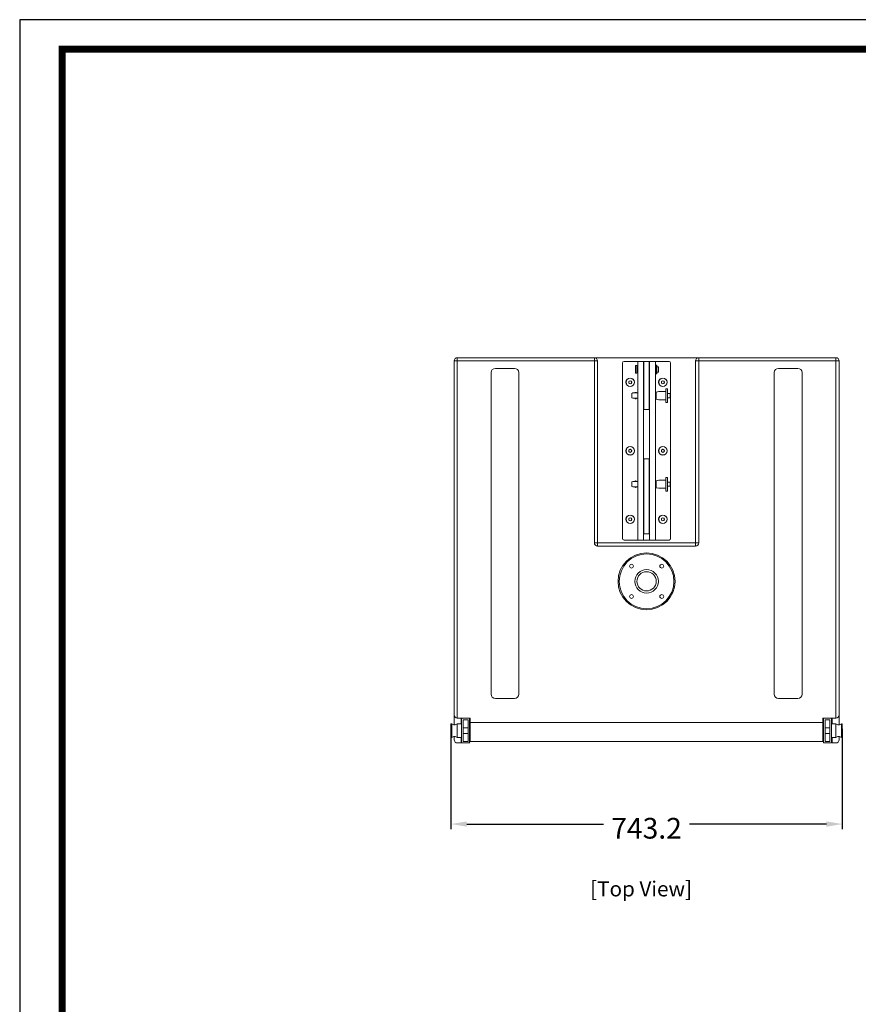
# Model space of a CAD drawing. Units: millimetres. Extents: x 0 to 5307, y 0 to 3742.
# Drawn here: x 0 to 1593, y 1871 to 3742 of the extents above; entities that cross this region are included whole.
import ezdxf
from ezdxf.enums import TextEntityAlignment as Align

# ---------------------------------------------------------------- set-up
doc = ezdxf.new("R2010")
doc.units = ezdxf.units.MM
doc.header["$PDSIZE"] = -1
for name, color, linetype in [('_Layer_', 7, 'Continuous'), ('AV_dim', 10, 'Continuous'), ('AV_text', 4, 'Continuous')]:
    doc.layers.add(name, color=color, linetype=linetype)
doc.layers.add('AV sys', color=7, linetype='Continuous', plot=False)
doc.layers.add('레이어 1', color=7, linetype='Continuous', lineweight=0)
doc.styles.add('Sovico Text', font='txt', dxfattribs={"width": 0.9})
doc.styles.get("Standard").update_dxf_attribs({"font": 'malgun.ttf'})
doc.dimstyles.new('ISO-25$0', dxfattribs={"dimtxt": 15, "dimasz": 5, "dimexe": 1.25, "dimexo": 0.625, "dimtad": 1, "dimdec": 1, "dimdsep": 46, "dimtxsty": 'Standard', "dimcen": 0, "dimclrd": 1, "dimclre": 1, "dimclrt": 1, "dimadec": 0, "dimazin": 0, "dimtfac": 1, "dimtdec": 1, "dimtmove": 2, "dimatfit": 3, "dimfxl": 1, "dimtolj": 1, "dimarcsym": 0})

# ---------------------------------------------------------------- blocks, each defined once
blk = doc.blocks.new('도각')
at = {"color": 0}
blk.add_lwpolyline([(83409, 62000), (2709, 62000), (2709, 5100), (83409, 5100)], close=True, dxfattribs=at)
at = {"color": 0, "const_width": 204}
blk.add_lwpolyline([(3938, 61146), (82180, 61146), (82180, 5954), (3938, 5954)], close=True, dxfattribs=at)
blk = doc.blocks.new('LX-118S_TOP')
at = {"layer": '레이어 1', "lineweight": 0}
for p, q in [((5126.76, 1864.55), (5126.76, 1790.37)), ((5127.41, 1864.55), (5126.76, 1864.55)), ((5204.52, 1865.2), (5127.41, 1865.2)), ((5127.41, 1864.55), (5127.41, 1865.2)), ((5155.33, 1864.55), (5155.33, 1865.2)), ((5155.33, 1864.55), (5155.33, 1827.47)), ((5155.33, 1864.55), (5155.98, 1864.55)), ((5176.6, 1864.55), (5175.94, 1864.55)), ((5176.6, 1864.55), (5176.6, 1865.2)), ((5176.6, 1827.47), (5176.6, 1864.55)), ((5204.52, 1864.55), (5204.52, 1865.2)), ((5204.52, 1864.55), (5205.17, 1864.56)), ((5205.17, 1790.37), (5205.17, 1864.55)), ((5139.08, 1863.02), (5135.16, 1863.02)), ((5161.05, 1828.34), (5161.05, 1864.11)), ((5161.38, 1864.44), (5170.55, 1864.44)), ((5165.37, 1863.35), (5165.42, 1863.35)), ((5166.51, 1863.35), (5166.57, 1863.35)), ((5170.87, 1864.11), (5170.87, 1828.34)), ((5192.85, 1863.02), (5196.77, 1863.02)), ((5134.29, 1862.15), (5134.29, 1796.6)), ((5139.95, 1796.6), (5139.95, 1862.15)), ((5162.64, 1860.5), (5162.37, 1860.34)), ((5162.92, 1860.34), (5162.64, 1860.5)), ((5165.42, 1862.26), (5165.37, 1862.26)), ((5166.57, 1862.26), (5166.51, 1862.26)), ((5169.3, 1860.5), (5169.02, 1860.34)), ((5169.56, 1860.34), (5169.3, 1860.5)), ((5191.98, 1796.6), (5191.98, 1862.15)), ((5197.65, 1862.15), (5197.65, 1796.6)), ((5162.37, 1860.34), (5162.37, 1860.03)), ((5162.37, 1860.03), (5162.64, 1859.87)), ((5162.64, 1859.87), (5162.92, 1860.03)), ((5162.92, 1860.03), (5162.92, 1860.34)), ((5169.02, 1860.34), (5169.02, 1860.03)), ((5169.02, 1860.03), (5169.3, 1859.87)), ((5169.3, 1859.87), (5169.56, 1860.03)), ((5169.56, 1860.03), (5169.56, 1860.34)), ((5165.42, 1858.02), (5165.37, 1858.02)), ((5165.37, 1856.93), (5165.42, 1856.93)), ((5166.57, 1858.02), (5166.51, 1858.02)), ((5166.51, 1856.93), (5166.57, 1856.93)), ((5168.47, 1858.29), (5167.93, 1858.17)), ((5167.93, 1858.17), (5167.93, 1856.77)), ((5168.47, 1856.65), (5167.93, 1856.77)), ((5162.64, 1846.54), (5162.37, 1846.38)), ((5162.37, 1846.38), (5162.37, 1846.07)), ((5162.92, 1846.38), (5162.64, 1846.54)), ((5162.92, 1846.07), (5162.92, 1846.38)), ((5169.3, 1846.54), (5169.02, 1846.38)), ((5169.02, 1846.38), (5169.02, 1846.07)), ((5169.56, 1846.38), (5169.3, 1846.54)), ((5169.56, 1846.07), (5169.56, 1846.38)), ((5162.37, 1846.07), (5162.64, 1845.91)), ((5162.64, 1845.91), (5162.92, 1846.07)), ((5169.02, 1846.07), (5169.3, 1845.91)), ((5169.3, 1845.91), (5169.56, 1846.07)), ((5165.42, 1839.97), (5165.37, 1839.97)), ((5165.37, 1838.87), (5165.42, 1838.87)), ((5166.57, 1839.97), (5166.51, 1839.97)), ((5166.51, 1838.87), (5166.57, 1838.87)), ((5168.47, 1840.24), (5167.93, 1840.13)), ((5167.93, 1840.13), (5167.93, 1838.71)), ((5168.47, 1838.61), (5167.93, 1838.71)), ((5162.64, 1832.58), (5162.37, 1832.43)), ((5162.37, 1832.43), (5162.37, 1832.11)), ((5162.92, 1832.43), (5162.64, 1832.58)), ((5162.92, 1832.11), (5162.92, 1832.43)), ((5169.3, 1832.58), (5169.02, 1832.43)), ((5169.02, 1832.43), (5169.02, 1832.11)), ((5169.56, 1832.43), (5169.3, 1832.58)), ((5169.56, 1832.11), (5169.56, 1832.43)), ((5162.37, 1832.11), (5162.64, 1831.95)), ((5162.64, 1831.95), (5162.92, 1832.11)), ((5165.37, 1831.61), (5165.42, 1831.61)), ((5165.37, 1830.52), (5165.42, 1830.52)), ((5166.57, 1831.61), (5166.51, 1831.61)), ((5166.57, 1830.52), (5166.51, 1830.52)), ((5169.02, 1832.11), (5169.3, 1831.95)), ((5169.3, 1831.95), (5169.56, 1832.11)), ((5155.98, 1827.47), (5155.33, 1827.47)), ((5155.98, 1827.47), (5155.98, 1826.82)), ((5155.98, 1826.82), (5175.94, 1826.82)), ((5170.55, 1828.01), (5161.38, 1828.01)), ((5175.94, 1827.47), (5176.6, 1827.47)), ((5175.94, 1827.47), (5175.94, 1826.82)), ((5135.16, 1795.73), (5139.08, 1795.73)), ((5196.77, 1795.73), (5192.85, 1795.73)), ((5126.28, 1790.61), (5126.28, 1787.77)), ((5127.39, 1790.61), (5127.39, 1787.77)), ((5128.18, 1791.75), (5127.41, 1791.75)), ((5128.29, 1791.58), (5128.29, 1786.79)), ((5129.92, 1786.79), (5129.92, 1791.75)), ((5130.03, 1791.75), (5130.03, 1787)), ((5130.03, 1790.82), (5201.9, 1790.82)), ((5201.9, 1791.75), (5201.9, 1787)), ((5202.01, 1786.79), (5202.01, 1791.75)), ((5203.65, 1791.58), (5203.65, 1786.79)), ((5203.76, 1791.75), (5204.52, 1791.75)), ((5204.55, 1790.61), (5204.55, 1787.77)), ((5205.65, 1790.61), (5205.65, 1787.77)), ((5128.29, 1789.73), (5128.29, 1788.64)), ((5129.6, 1789.73), (5128.62, 1789.73)), ((5128.62, 1788.64), (5129.6, 1788.64)), ((5202.34, 1789.73), (5203.32, 1789.73)), ((5203.32, 1788.64), (5202.34, 1788.64)), ((5203.65, 1789.73), (5203.65, 1788.64)), ((5126.76, 1788.01), (5126.76, 1787.33)), ((5127.41, 1786.68), (5128.18, 1786.68)), ((5128.18, 1786.68), (5128.18, 1787.77)), ((5128.39, 1786.68), (5129.81, 1786.68)), ((5201.9, 1787), (5130.03, 1787)), ((5203.53, 1786.68), (5202.12, 1786.68)), ((5203.76, 1786.68), (5203.76, 1787.77)), ((5204.52, 1786.68), (5203.76, 1786.68)), ((5205.17, 1788.01), (5205.17, 1787.33))]:
    blk.add_line(p, q, dxfattribs=at)
for points in [[(5155.33, 1864.55), (5127.41, 1864.55), (5127.41, 1791.75)], [(5155.98, 1864.55), (5155.98, 1827.47), (5175.94, 1827.47), (5175.94, 1864.55)], [(5204.52, 1791.75), (5204.52, 1864.55), (5176.6, 1864.55)], [(5164.01, 1862.02), (5163.73, 1862.02), (5163.73, 1863.59), (5164.01, 1863.59), (5164.01, 1862.02)], [(5164.16, 1862.26), (5164.01, 1862.26), (5164.01, 1863.35), (5164.16, 1863.35)], [(5165.37, 1828.01), (5165.37, 1864.44), (5164.16, 1864.44), (5164.16, 1828.01), (5165.37, 1828.01)], [(5165.42, 1864.44), (5166.51, 1864.44), (5166.51, 1854.63), (5165.42, 1854.63), (5165.42, 1864.44)], [(5166.57, 1828.01), (5166.57, 1864.44), (5167.76, 1864.44), (5167.76, 1828.01), (5166.57, 1828.01)], [(5167.76, 1863.35), (5168.37, 1863.35), (5168.37, 1862.26), (5167.76, 1862.26)], [(5168.04, 1861.93), (5167.93, 1861.93), (5167.93, 1863.68), (5168.04, 1863.68), (5168.04, 1861.93)], [(5170.25, 1856.09), (5170.25, 1858.85), (5169.89, 1858.85), (5169.89, 1856.09), (5170.25, 1856.09)], [(5164.16, 1858.02), (5163.18, 1858.02), (5162.97, 1857.93), (5162.97, 1857.01), (5163.18, 1856.93), (5164.16, 1856.93)], [(5167.93, 1856.77), (5167.93, 1858.17), (5167.76, 1858.17), (5167.76, 1856.77), (5167.93, 1856.77)], [(5168.47, 1856.65), (5169.89, 1856.65), (5169.89, 1858.29), (5168.47, 1858.29)], [(5170.8, 1857.06), (5170.8, 1857.88), (5170.25, 1857.88), (5170.25, 1857.06), (5170.8, 1857.06)], [(5165.42, 1844.59), (5166.51, 1844.59), (5166.51, 1829.32), (5165.42, 1829.32), (5165.42, 1844.59)], [(5170.25, 1838.03), (5170.25, 1840.81), (5169.89, 1840.81), (5169.89, 1838.03), (5170.25, 1838.03)], [(5164.16, 1839.97), (5163.18, 1839.97), (5162.97, 1839.89), (5162.97, 1838.95), (5163.18, 1838.87), (5164.16, 1838.87)], [(5167.93, 1838.71), (5167.93, 1840.13), (5167.76, 1840.13), (5167.76, 1838.71), (5167.93, 1838.71)], [(5168.47, 1838.61), (5169.89, 1838.61), (5169.89, 1840.24), (5168.47, 1840.24)], [(5170.8, 1839.01), (5170.8, 1839.83), (5170.25, 1839.83), (5170.25, 1839.01), (5170.8, 1839.01)], [(5126.28, 1790.61), (5126.11, 1790.61), (5126.11, 1787.77), (5126.28, 1787.77)], [(5127.39, 1787.77), (5128.29, 1787.77), (5128.29, 1790.61), (5127.39, 1790.61)], [(5128.18, 1790.61), (5128.18, 1791.75), (5130.03, 1791.75)], [(5129.6, 1791.75), (5129.6, 1791.7), (5128.39, 1791.7)], [(5128.62, 1791.37), (5129.6, 1791.37), (5129.6, 1787), (5128.62, 1787), (5128.62, 1791.37)], [(5203.76, 1790.61), (5203.76, 1791.75), (5201.9, 1791.75)], [(5202.34, 1791.75), (5202.34, 1791.7), (5203.53, 1791.7)], [(5203.32, 1791.37), (5202.34, 1791.37), (5202.34, 1787), (5203.32, 1787), (5203.32, 1791.37)], [(5204.55, 1787.77), (5203.65, 1787.77), (5203.65, 1790.61), (5204.55, 1790.61)], [(5205.65, 1790.61), (5205.83, 1790.61), (5205.83, 1787.77), (5205.65, 1787.77)], [(5129.92, 1788.64), (5130.03, 1788.64), (5130.03, 1789.73), (5129.92, 1789.73)], [(5202.01, 1788.64), (5201.9, 1788.64), (5201.9, 1789.73), (5202.01, 1789.73)]]:
    blk.add_lwpolyline(points, dxfattribs=at)
for points in [[(5127.41, 1865.2), (5127.05, 1865.2), (5126.76, 1864.91), (5126.76, 1864.55)], [(5155.98, 1864.55), (5155.98, 1864.91), (5155.69, 1865.2), (5155.33, 1865.2)], [(5176.61, 1865.2), (5176.25, 1865.2), (5175.95, 1864.91), (5175.95, 1864.55)], [(5205.17, 1864.55), (5205.17, 1864.91), (5204.88, 1865.2), (5204.52, 1865.2)], [(5135.16, 1863.03), (5134.68, 1863.03), (5134.29, 1862.64), (5134.29, 1862.16)], [(5139.96, 1862.16), (5139.96, 1862.64), (5139.57, 1863.03), (5139.09, 1863.03)], [(5161.39, 1864.44), (5161.21, 1864.44), (5161.06, 1864.3), (5161.06, 1864.12)], [(5170.87, 1864.12), (5170.87, 1864.3), (5170.73, 1864.44), (5170.55, 1864.44)], [(5192.85, 1863.03), (5192.37, 1863.03), (5191.98, 1862.64), (5191.98, 1862.16)], [(5197.65, 1862.16), (5197.65, 1862.64), (5197.26, 1863.03), (5196.78, 1863.03)], [(5161.06, 1828.35), (5161.06, 1828.17), (5161.21, 1828.02), (5161.39, 1828.02)], [(5170.55, 1828.02), (5170.73, 1828.02), (5170.87, 1828.17), (5170.87, 1828.35)], [(5155.34, 1827.48), (5155.34, 1827.12), (5155.63, 1826.83), (5155.99, 1826.83)], [(5175.95, 1826.83), (5176.31, 1826.83), (5176.6, 1827.12), (5176.6, 1827.48)], [(5134.29, 1796.61), (5134.29, 1796.12), (5134.68, 1795.73), (5135.16, 1795.73)], [(5139.09, 1795.73), (5139.57, 1795.73), (5139.96, 1796.12), (5139.96, 1796.61)], [(5191.98, 1796.61), (5191.98, 1796.12), (5192.37, 1795.73), (5192.85, 1795.73)], [(5196.78, 1795.73), (5197.26, 1795.73), (5197.65, 1796.12), (5197.65, 1796.61)], [(5126.76, 1792.41), (5126.76, 1792.06), (5127.05, 1791.76), (5127.41, 1791.76)], [(5204.52, 1791.76), (5204.88, 1791.76), (5205.17, 1792.06), (5205.17, 1792.41)], [(5128.4, 1791.7), (5128.34, 1791.7), (5128.29, 1791.65), (5128.29, 1791.59)], [(5203.65, 1791.59), (5203.65, 1791.65), (5203.6, 1791.7), (5203.54, 1791.7)], [(5126.76, 1787.33), (5126.76, 1786.98), (5127.05, 1786.68), (5127.41, 1786.68)], [(5128.29, 1786.79), (5128.29, 1786.73), (5128.34, 1786.68), (5128.4, 1786.68)], [(5129.82, 1786.68), (5129.88, 1786.68), (5129.93, 1786.73), (5129.93, 1786.79)], [(5202.01, 1786.79), (5202.01, 1786.73), (5202.06, 1786.68), (5202.12, 1786.68)], [(5203.54, 1786.68), (5203.6, 1786.68), (5203.65, 1786.73), (5203.65, 1786.79)], [(5204.52, 1786.68), (5204.88, 1786.68), (5205.17, 1786.98), (5205.17, 1787.33)]]:
    blk.add_open_spline(points, degree=3, dxfattribs=at)
for points, knots in [([(5163.52, 1860.19), (5163.52, 1860.67), (5163.13, 1861.06), (5162.65, 1861.06), (5162.16, 1861.06), (5161.77, 1860.67), (5161.77, 1860.19), (5161.77, 1859.71), (5162.16, 1859.32), (5162.65, 1859.32), (5163.13, 1859.32), (5163.52, 1859.71), (5163.52, 1860.19)], [0, 0, 0, 0, 1, 1, 1, 2, 2, 2, 3, 3, 3, 4, 4, 4, 4]), ([(5163.5, 1860.19), (5163.5, 1860.66), (5163.12, 1861.04), (5162.65, 1861.04), (5162.18, 1861.04), (5161.79, 1860.66), (5161.79, 1860.19), (5161.79, 1859.72), (5162.18, 1859.34), (5162.65, 1859.34), (5163.12, 1859.34), (5163.5, 1859.72), (5163.5, 1860.19)], [0, 0, 0, 0, 1, 1, 1, 2, 2, 2, 3, 3, 3, 4, 4, 4, 4]), ([(5162.96, 1860.19), (5162.96, 1860.36), (5162.82, 1860.5), (5162.65, 1860.5), (5162.47, 1860.5), (5162.33, 1860.36), (5162.33, 1860.19), (5162.33, 1860.02), (5162.47, 1859.88), (5162.65, 1859.88), (5162.82, 1859.88), (5162.96, 1860.02), (5162.96, 1860.19)], [0, 0, 0, 0, 1, 1, 1, 2, 2, 2, 3, 3, 3, 4, 4, 4, 4]), ([(5170.18, 1860.19), (5170.18, 1860.67), (5169.78, 1861.06), (5169.3, 1861.06), (5168.82, 1861.06), (5168.43, 1860.67), (5168.43, 1860.19), (5168.43, 1859.71), (5168.82, 1859.32), (5169.3, 1859.32), (5169.78, 1859.32), (5170.18, 1859.71), (5170.18, 1860.19)], [0, 0, 0, 0, 1, 1, 1, 2, 2, 2, 3, 3, 3, 4, 4, 4, 4]), ([(5170.15, 1860.19), (5170.15, 1860.66), (5169.77, 1861.04), (5169.3, 1861.04), (5168.83, 1861.04), (5168.45, 1860.66), (5168.45, 1860.19), (5168.45, 1859.72), (5168.83, 1859.34), (5169.3, 1859.34), (5169.77, 1859.34), (5170.15, 1859.72), (5170.15, 1860.19)], [0, 0, 0, 0, 1, 1, 1, 2, 2, 2, 3, 3, 3, 4, 4, 4, 4]), ([(5169.61, 1860.19), (5169.61, 1860.36), (5169.48, 1860.5), (5169.3, 1860.5), (5169.13, 1860.5), (5168.99, 1860.36), (5168.99, 1860.19), (5168.99, 1860.02), (5169.13, 1859.88), (5169.3, 1859.88), (5169.48, 1859.88), (5169.61, 1860.02), (5169.61, 1860.19)], [0, 0, 0, 0, 1, 1, 1, 2, 2, 2, 3, 3, 3, 4, 4, 4, 4]), ([(5163.92, 1858.02), (5163.89, 1858.09), (5163.81, 1858.13), (5163.74, 1858.13), (5163.66, 1858.13), (5163.59, 1858.09), (5163.55, 1858.02)], [0, 0, 0, 0, 1, 1, 1, 2, 2, 2, 2]), ([(5163.55, 1856.93), (5163.59, 1856.86), (5163.66, 1856.82), (5163.74, 1856.82), (5163.81, 1856.82), (5163.89, 1856.86), (5163.92, 1856.93)], [0, 0, 0, 0, 1, 1, 1, 2, 2, 2, 2]), ([(5163.52, 1846.23), (5163.52, 1846.71), (5163.13, 1847.1), (5162.65, 1847.1), (5162.16, 1847.1), (5161.77, 1846.71), (5161.77, 1846.23), (5161.77, 1845.75), (5162.16, 1845.36), (5162.65, 1845.36), (5163.13, 1845.36), (5163.52, 1845.75), (5163.52, 1846.23)], [0, 0, 0, 0, 1, 1, 1, 2, 2, 2, 3, 3, 3, 4, 4, 4, 4]), ([(5163.5, 1846.23), (5163.5, 1846.7), (5163.12, 1847.08), (5162.65, 1847.08), (5162.18, 1847.08), (5161.79, 1846.7), (5161.79, 1846.23), (5161.79, 1845.76), (5162.18, 1845.38), (5162.65, 1845.38), (5163.12, 1845.38), (5163.5, 1845.76), (5163.5, 1846.23)], [0, 0, 0, 0, 1, 1, 1, 2, 2, 2, 3, 3, 3, 4, 4, 4, 4]), ([(5162.96, 1846.23), (5162.96, 1846.4), (5162.82, 1846.54), (5162.65, 1846.54), (5162.47, 1846.54), (5162.33, 1846.4), (5162.33, 1846.23), (5162.33, 1846.06), (5162.47, 1845.92), (5162.65, 1845.92), (5162.82, 1845.92), (5162.96, 1846.06), (5162.96, 1846.23)], [0, 0, 0, 0, 1, 1, 1, 2, 2, 2, 3, 3, 3, 4, 4, 4, 4]), ([(5170.18, 1846.23), (5170.18, 1846.71), (5169.78, 1847.1), (5169.3, 1847.1), (5168.82, 1847.1), (5168.43, 1846.71), (5168.43, 1846.23), (5168.43, 1845.75), (5168.82, 1845.36), (5169.3, 1845.36), (5169.78, 1845.36), (5170.18, 1845.75), (5170.18, 1846.23)], [0, 0, 0, 0, 1, 1, 1, 2, 2, 2, 3, 3, 3, 4, 4, 4, 4]), ([(5170.15, 1846.23), (5170.15, 1846.7), (5169.77, 1847.08), (5169.3, 1847.08), (5168.83, 1847.08), (5168.45, 1846.7), (5168.45, 1846.23), (5168.45, 1845.76), (5168.83, 1845.38), (5169.3, 1845.38), (5169.77, 1845.38), (5170.15, 1845.76), (5170.15, 1846.23)], [0, 0, 0, 0, 1, 1, 1, 2, 2, 2, 3, 3, 3, 4, 4, 4, 4]), ([(5169.61, 1846.23), (5169.61, 1846.4), (5169.48, 1846.54), (5169.3, 1846.54), (5169.13, 1846.54), (5168.99, 1846.4), (5168.99, 1846.23), (5168.99, 1846.06), (5169.13, 1845.92), (5169.3, 1845.92), (5169.48, 1845.92), (5169.61, 1846.06), (5169.61, 1846.23)], [0, 0, 0, 0, 1, 1, 1, 2, 2, 2, 3, 3, 3, 4, 4, 4, 4]), ([(5163.92, 1839.97), (5163.89, 1840.04), (5163.81, 1840.08), (5163.74, 1840.08), (5163.66, 1840.08), (5163.59, 1840.04), (5163.55, 1839.97)], [0, 0, 0, 0, 1, 1, 1, 2, 2, 2, 2]), ([(5163.55, 1838.88), (5163.59, 1838.82), (5163.66, 1838.78), (5163.74, 1838.78), (5163.81, 1838.78), (5163.89, 1838.82), (5163.92, 1838.88)], [0, 0, 0, 0, 1, 1, 1, 2, 2, 2, 2]), ([(5163.52, 1832.27), (5163.52, 1832.75), (5163.13, 1833.14), (5162.65, 1833.14), (5162.16, 1833.14), (5161.77, 1832.75), (5161.77, 1832.27), (5161.77, 1831.79), (5162.16, 1831.4), (5162.65, 1831.4), (5163.13, 1831.4), (5163.52, 1831.79), (5163.52, 1832.27)], [0, 0, 0, 0, 1, 1, 1, 2, 2, 2, 3, 3, 3, 4, 4, 4, 4]), ([(5163.5, 1832.27), (5163.5, 1832.74), (5163.12, 1833.12), (5162.65, 1833.12), (5162.18, 1833.12), (5161.79, 1832.74), (5161.79, 1832.27), (5161.79, 1831.8), (5162.18, 1831.42), (5162.65, 1831.42), (5163.12, 1831.42), (5163.5, 1831.8), (5163.5, 1832.27)], [0, 0, 0, 0, 1, 1, 1, 2, 2, 2, 3, 3, 3, 4, 4, 4, 4]), ([(5162.96, 1832.27), (5162.96, 1832.44), (5162.82, 1832.58), (5162.65, 1832.58), (5162.47, 1832.58), (5162.33, 1832.44), (5162.33, 1832.27), (5162.33, 1832.1), (5162.47, 1831.96), (5162.65, 1831.96), (5162.82, 1831.96), (5162.96, 1832.1), (5162.96, 1832.27)], [0, 0, 0, 0, 1, 1, 1, 2, 2, 2, 3, 3, 3, 4, 4, 4, 4]), ([(5170.18, 1832.27), (5170.18, 1832.75), (5169.78, 1833.14), (5169.3, 1833.14), (5168.82, 1833.14), (5168.43, 1832.75), (5168.43, 1832.27), (5168.43, 1831.79), (5168.82, 1831.4), (5169.3, 1831.4), (5169.78, 1831.4), (5170.18, 1831.79), (5170.18, 1832.27)], [0, 0, 0, 0, 1, 1, 1, 2, 2, 2, 3, 3, 3, 4, 4, 4, 4]), ([(5170.15, 1832.27), (5170.15, 1832.74), (5169.77, 1833.12), (5169.3, 1833.12), (5168.83, 1833.12), (5168.45, 1832.74), (5168.45, 1832.27), (5168.45, 1831.8), (5168.83, 1831.42), (5169.3, 1831.42), (5169.77, 1831.42), (5170.15, 1831.8), (5170.15, 1832.27)], [0, 0, 0, 0, 1, 1, 1, 2, 2, 2, 3, 3, 3, 4, 4, 4, 4]), ([(5169.61, 1832.27), (5169.61, 1832.44), (5169.48, 1832.58), (5169.3, 1832.58), (5169.13, 1832.58), (5168.99, 1832.44), (5168.99, 1832.27), (5168.99, 1832.1), (5169.13, 1831.96), (5169.3, 1831.96), (5169.48, 1831.96), (5169.61, 1832.1), (5169.61, 1832.27)], [0, 0, 0, 0, 1, 1, 1, 2, 2, 2, 3, 3, 3, 4, 4, 4, 4]), ([(5171.77, 1819.62), (5171.77, 1822.83), (5169.17, 1825.43), (5165.97, 1825.43), (5162.76, 1825.43), (5160.16, 1822.83), (5160.16, 1819.62), (5160.16, 1816.42), (5162.76, 1813.82), (5165.97, 1813.82), (5169.17, 1813.82), (5171.77, 1816.42), (5171.77, 1819.62)], [0, 0, 0, 0, 1, 1, 1, 2, 2, 2, 3, 3, 3, 4, 4, 4, 4]), ([(5171.55, 1819.62), (5171.55, 1822.71), (5169.05, 1825.21), (5165.97, 1825.21), (5162.89, 1825.21), (5160.39, 1822.71), (5160.39, 1819.62), (5160.39, 1816.54), (5162.89, 1814.04), (5165.97, 1814.04), (5169.05, 1814.04), (5171.55, 1816.54), (5171.55, 1819.62)], [0, 0, 0, 0, 1, 1, 1, 2, 2, 2, 3, 3, 3, 4, 4, 4, 4]), ([(5163.28, 1822.7), (5163.28, 1822.92), (5163.1, 1823.09), (5162.89, 1823.09), (5162.68, 1823.09), (5162.5, 1822.92), (5162.5, 1822.7), (5162.5, 1822.49), (5162.68, 1822.32), (5162.89, 1822.32), (5163.1, 1822.32), (5163.28, 1822.49), (5163.28, 1822.7)], [0, 0, 0, 0, 1, 1, 1, 2, 2, 2, 3, 3, 3, 4, 4, 4, 4]), ([(5169.45, 1822.7), (5169.45, 1822.92), (5169.27, 1823.09), (5169.06, 1823.09), (5168.85, 1823.09), (5168.67, 1822.92), (5168.67, 1822.7), (5168.67, 1822.49), (5168.85, 1822.32), (5169.06, 1822.32), (5169.27, 1822.32), (5169.45, 1822.49), (5169.45, 1822.7)], [0, 0, 0, 0, 1, 1, 1, 2, 2, 2, 3, 3, 3, 4, 4, 4, 4]), ([(5168.37, 1819.62), (5168.37, 1820.95), (5167.29, 1822.02), (5165.97, 1822.02), (5164.65, 1822.02), (5163.57, 1820.95), (5163.57, 1819.62), (5163.57, 1818.3), (5164.65, 1817.23), (5165.97, 1817.23), (5167.29, 1817.23), (5168.37, 1818.3), (5168.37, 1819.62)], [0, 0, 0, 0, 1, 1, 1, 2, 2, 2, 3, 3, 3, 4, 4, 4, 4]), ([(5167.93, 1819.62), (5167.93, 1820.71), (5167.05, 1821.59), (5165.97, 1821.59), (5164.88, 1821.59), (5164.01, 1820.71), (5164.01, 1819.62), (5164.01, 1818.54), (5164.88, 1817.66), (5165.97, 1817.66), (5167.05, 1817.66), (5167.93, 1818.54), (5167.93, 1819.62)], [0, 0, 0, 0, 1, 1, 1, 2, 2, 2, 3, 3, 3, 4, 4, 4, 4]), ([(5163.28, 1816.53), (5163.28, 1816.75), (5163.1, 1816.92), (5162.89, 1816.92), (5162.68, 1816.92), (5162.5, 1816.75), (5162.5, 1816.53), (5162.5, 1816.32), (5162.68, 1816.15), (5162.89, 1816.15), (5163.1, 1816.15), (5163.28, 1816.32), (5163.28, 1816.53)], [0, 0, 0, 0, 1, 1, 1, 2, 2, 2, 3, 3, 3, 4, 4, 4, 4]), ([(5169.45, 1816.53), (5169.45, 1816.75), (5169.27, 1816.92), (5169.06, 1816.92), (5168.85, 1816.92), (5168.67, 1816.75), (5168.67, 1816.53), (5168.67, 1816.32), (5168.85, 1816.15), (5169.06, 1816.15), (5169.27, 1816.15), (5169.45, 1816.32), (5169.45, 1816.53)], [0, 0, 0, 0, 1, 1, 1, 2, 2, 2, 3, 3, 3, 4, 4, 4, 4]), ([(5126.29, 1790.61), (5126.43, 1790.45), (5126.63, 1790.37), (5126.84, 1790.37), (5127.05, 1790.37), (5127.25, 1790.45), (5127.4, 1790.61)], [0, 0, 0, 0, 1, 1, 1, 2, 2, 2, 2]), ([(5204.55, 1790.61), (5204.7, 1790.45), (5204.9, 1790.37), (5205.11, 1790.37), (5205.32, 1790.37), (5205.52, 1790.45), (5205.66, 1790.61)], [0, 0, 0, 0, 1, 1, 1, 2, 2, 2, 2]), ([(5127.4, 1787.78), (5127.25, 1787.93), (5127.05, 1788.02), (5126.84, 1788.02), (5126.63, 1788.02), (5126.43, 1787.93), (5126.29, 1787.78)], [0, 0, 0, 0, 1, 1, 1, 2, 2, 2, 2]), ([(5205.66, 1787.78), (5205.52, 1787.93), (5205.32, 1788.02), (5205.11, 1788.02), (5204.9, 1788.02), (5204.7, 1787.93), (5204.55, 1787.78)], [0, 0, 0, 0, 1, 1, 1, 2, 2, 2, 2])]:
    blk.add_open_spline(points, degree=3, knots=knots, dxfattribs=at)
blk = doc.blocks.new('*D6')
at = {"layer": 'AV_dim', "color": 1, "lineweight": -2, "transparency": 16777216}
for p, q in [((818.9, 2394.2), (818.9, 2203.5)), ((1562.1, 2394.2), (1562.1, 2203.5)), ((848.9, 2213.5), (1108.9, 2213.5)), ((1532.1, 2213.5), (1272.2, 2213.5))]:
    blk.add_line(p, q, dxfattribs=at)
at = {"layer": 'AV_dim', "color": 1, "transparency": 16777216}
for points in [[(848.9, 2218.5), (848.9, 2208.5), (818.9, 2213.5)], [(1532.1, 2218.5), (1532.1, 2208.5), (1562.1, 2213.5)]]:
    blk.add_solid(points, dxfattribs=at)
at = {"layer": 'Defpoints', "color": 0, "transparency": 16777216}
for p in [(818.9, 2404.2), (1562.1, 2404.2), (1562.1, 2213.5)]:
    blk.add_point(p, dxfattribs=at)
at = {"layer": 'AV_dim', "color": 1, "transparency": 16777216, "insert": (1190.5, 2205.5), "char_height": 39.38, "attachment_point": 5}
blk.add_mtext('\\A1;743.2', dxfattribs=at)

msp = doc.modelspace()

# ---------------------------------------------------------------- block references
at = {"layer": '_Layer_', "xscale": 0.06576384554550514, "yscale": 0.06576384554550514, "zscale": 0.06576384554550514}
msp.add_blockref('도각', (-178.15, -335.41), dxfattribs=at)
at = {"layer": 'AV sys', "xscale": 9.32256304130438, "yscale": 9.32256304130438, "zscale": 9.32256304130438}
msp.add_blockref('LX-118S_TOP', (-46969.54, -14288.83), dxfattribs=at)

# ---------------------------------------------------------------- texts
at = {"layer": 'AV_text', "color": 4, "style": 'Sovico Text'}
msp.add_text('[Top View]', height=28.764, dxfattribs=at).set_placement((1180.1, 2076), align=Align.CENTER)

# ---------------------------------------------------------------- dimensions: what is measured, and where the dimension line sits
at = {"layer": 'AV_dim'}
dim = msp.add_linear_dim(base=(1562.15, 2213.47), p1=(818.92, 2404.25), p2=(1562.15, 2404.25), dimstyle='ISO-25$0', override={"dimtxt": 39.375, "dimasz": 30, "dimexe": 10, "dimexo": 10, "dimgap": 18.288, "dimtih": 1, "dimtoh": 1, "dimzin": 0, "dimadec": 1, "dimtzin": 0}, dxfattribs=at)
dim.commit()
dim.dimension.update_dxf_attribs({"geometry": '*D6', "text_midpoint": (1190.53, 2205.46), "dimtype": 160})

doc.saveas('drawing.dxf')
